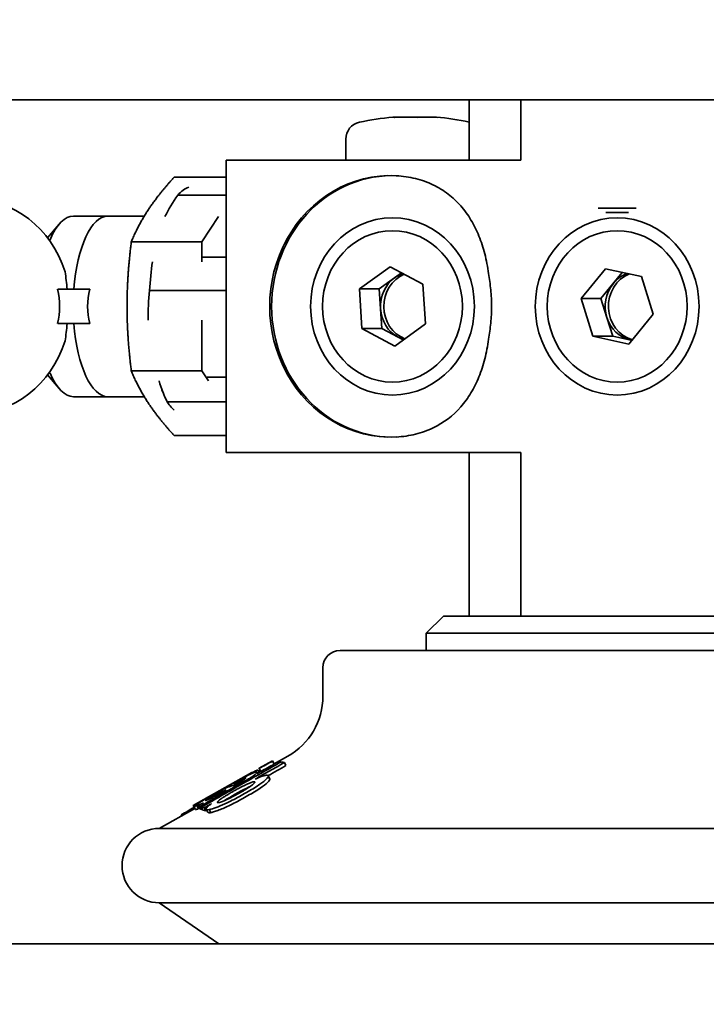
# Model space of a CAD drawing. Units: inches. Extents: x 789 to 2402, y 1100 to 2977.
# Drawn here: x 1636 to 1638, y 2796 to 2799 of the extents above; entities that cross this region are included whole.
import ezdxf

# ---------------------------------------------------------------- set-up
doc = ezdxf.new("R2010")
doc.units = ezdxf.units.IN
doc.header["$MEASUREMENT"] = 0
doc.layers.get('Defpoints').update_dxf_attribs({"linetype": 'CONTINUOUS'})
doc.layers.add('0602.0 TIPOFF WITH 8FT MAGAZINE LEFT SIDE LOAD', color=7, linetype='CONTINUOUS')
doc.layers.add('1', color=7, linetype='CONTINUOUS')
doc.layers.add('Visible Edges(Pearson)', color=7, linetype='CONTINUOUS', lineweight=35)
doc.styles.add('Text1', font='arial.ttf', dxfattribs={"width": 0.95})
doc.dimstyles.new('ACAD DIMS$0', dxfattribs={"dimtxt": 1.5, "dimasz": 1.5, "dimexe": 1.5, "dimexo": 1.5, "dimgap": 0.09, "dimtad": 0, "dimtih": 1, "dimtoh": 1, "dimdec": 6, "dimzin": 12, "dimdsep": 46, "dimlunit": 4, "dimtxsty": 'Text1', "dimcen": 0.18, "dimclrd": 1, "dimclre": 1, "dimclrt": 256, "dimadec": 0, "dimazin": 0, "dimtfac": 1, "dimtdec": 6, "dimtofl": 0, "dimtmove": 0, "dimatfit": 3, "dimfxl": 1.5, "dimfrac": 2, "dimtolj": 1, "dimtzin": 0, "dimarcsym": 0})

# ---------------------------------------------------------------- blocks, each defined once
blk = doc.blocks.new('*D202')
at = {"layer": '0602.0 TIPOFF WITH 8FT MAGAZINE LEFT SIDE LOAD', "color": 1, "linetype": 'Continuous', "lineweight": -2, "transparency": 16777216}
for p, q in [((1522.6064, 2779.0237), (1522.6064, 2975.2289)), ((1835.186, 2861.2704), (1835.186, 2975.2289)), ((1524.1064, 2973.7289), (1681.6594, 2973.7289)), ((1833.686, 2973.7289), (1690.4264, 2973.7289))]:
    blk.add_line(p, q, dxfattribs=at)
at = {"layer": '0602.0 TIPOFF WITH 8FT MAGAZINE LEFT SIDE LOAD', "color": 1, "linetype": 'Continuous', "transparency": 16777216}
for points in [[(1524.1064, 2973.9789), (1524.1064, 2973.4789), (1522.6064, 2973.7289)], [(1833.686, 2973.9789), (1833.686, 2973.4789), (1835.186, 2973.7289)]]:
    blk.add_solid(points, dxfattribs=at)
at = {"layer": 'Defpoints', "color": 0, "linetype": 'Continuous', "transparency": 16777216}
for p in [(1835.186, 2973.7289), (1835.186, 2859.7704), (1522.6064, 2777.5237)]:
    blk.add_point(p, dxfattribs=at)
at = {"layer": '0602.0 TIPOFF WITH 8FT MAGAZINE LEFT SIDE LOAD', "linetype": 'Continuous', "transparency": 16777216, "char_height": 1.5, "attachment_point": 5, "style": 'Text1'}
for s, insert in [('\\A1;26\'-0 5/8"', (1686.0429, 2974.5945)), ('\\A1;[7940mm]', (1686.0429, 2972.6776))]:
    blk.add_mtext(s, dxfattribs=dict(at, insert=insert))
blk = doc.blocks.new('A$C52475957')
at = {"layer": 'Visible Edges(Pearson)'}
for p, q in [((43.6446, -11.3749), (43.6446, 11.3751)), ((41.7136, -11.25), (41.7136, 11.25)), ((43.3804, 1.7793), (43.3804, 4.2209)), ((43.5507, 1.7793), (43.5507, 4.2209)), ((42.9734, 2.193), (42.9734, 3.8072)), ((42.9341, 2.3899), (42.9341, 3.6104)), ((42.8947, 2.4293), (42.8947, 3.571)), ((42.2037, 2.9093), (42.1176, 2.8822)), ((42.2721, 2.8539), (42.2037, 2.9093)), ((41.9612, 2.7831), (41.9612, 2.8704)), ((42.1176, 2.8822), (42.0999, 2.7998)), ((41.971, 2.8526), (41.971, 2.8009)), ((42.2544, 2.8167), (42.2633, 2.8579)), ((42.2544, 2.7715), (42.2721, 2.8539)), ((42.2633, 2.8579), (42.2638, 2.8606)), ((42.1082, 2.8383), (42.1341, 2.8173)), ((42.1341, 2.8173), (42.1683, 2.7897)), ((42.2114, 2.8032), (42.2544, 2.8167)), ((42.2544, 2.8167), (42.2544, 2.7715)), ((42.0999, 2.7998), (42.1683, 2.7445)), ((42.1683, 2.7897), (42.2114, 2.8032)), ((42.1683, 2.7897), (42.1683, 2.7445)), ((42.1683, 2.7445), (42.2544, 2.7715)), ((41.8514, 2.6064), (41.7136, 2.6064)), ((41.8514, 2.6064), (41.8514, 2.5434)), ((42.5207, 2.6064), (42.5207, 2.5434)), ((42.5207, 2.6064), (42.8947, 2.6064)), ((41.8514, 2.5434), (41.8514, 2.5328)), ((41.8514, 2.5328), (41.8514, 2.3213)), ((42.5207, 2.5434), (42.5207, 2.5328)), ((42.5207, 2.5328), (42.5207, 2.3213)), ((41.7136, 2.4883), (41.8514, 2.4883)), ((42.8947, 2.4883), (42.5207, 2.4883)), ((42.8947, 2.4293), (42.9341, 2.3899)), ((42.9734, 2.3899), (42.9341, 2.3899)), ((42.1354, 2.3826), (42.0953, 2.3072)), ((42.2262, 2.3882), (42.1354, 2.3826)), ((42.2767, 2.3184), (42.2262, 2.3882)), ((41.8514, 1.9445), (41.8514, 2.3213)), ((42.1092, 2.3333), (42.1206, 2.3175)), ((42.2366, 2.2882), (42.2567, 2.3259)), ((42.2567, 2.3259), (42.2629, 2.3375)), ((42.5207, 1.9445), (42.5207, 2.3213)), ((42.0953, 2.3072), (42.1459, 2.2374)), ((42.1206, 2.3175), (42.1459, 2.2826)), ((42.2366, 2.243), (42.2767, 2.3184)), ((42.1459, 2.2826), (42.1913, 2.2854)), ((42.1459, 2.2826), (42.1459, 2.2374)), ((42.1913, 2.2854), (42.2366, 2.2882)), ((42.2366, 2.2882), (42.2366, 2.243)), ((42.1459, 2.2374), (42.2366, 2.243)), ((41.8514, 2.2061), (41.8032, 2.2061)), ((43.0781, 2.1537), (43.0128, 2.1537)), ((43.2154, 2.0733), (43.2329, 2.0421)), ((43.2368, 2.0691), (43.23, 2.0654)), ((43.2328, 2.0423), (43.2259, 2.0384)), ((43.226, 2.0383), (43.243, 2.008)), ((43.2333, 2.0419), (43.2265, 2.038)), ((43.2601, 2.0287), (43.267, 2.0323)), ((43.2685, 2.0325), (43.2617, 2.0288)), ((43.2503, 2.0115), (43.2435, 2.0077)), ((43.2473, 2.005), (43.2522, 2.0077)), ((43.2509, 2.0099), (43.2479, 2.0082)), ((43.2491, 2.0061), (43.2479, 2.0082)), ((43.2501, 2.0114), (43.2543, 2.004)), ((43.2518, 2.0026), (43.2578, 2.0059)), ((43.2514, 2.0005), (43.2491, 1.9992)), ((43.2544, 1.992), (43.2526, 1.991)), ((43.2526, 1.9909), (43.3278, 1.8569)), ((43.2546, 1.9915), (43.2531, 1.9906)), ((43.2658, 1.9772), (43.2652, 1.9769)), ((43.2767, 1.9726), (43.2745, 1.9713)), ((43.2764, 1.9606), (43.2749, 1.9633)), ((41.8514, 1.9445), (41.8514, 1.9324)), ((42.5207, 1.9445), (42.5207, 1.9324)), ((43.2793, 1.9553), (43.2764, 1.9537)), ((43.2809, 1.9519), (43.2768, 1.9496)), ((42.5207, 1.9324), (41.8514, 1.9324)), ((41.8905, 1.8132), (41.8905, 1.9324)), ((41.9312, 1.9324), (41.9312, 1.8215)), ((42.0737, 1.8781), (42.0737, 1.9324)), ((42.1494, 1.9324), (42.1494, 1.7571)), ((42.3478, 1.889), (42.3478, 1.9324)), ((42.4043, 1.9324), (42.4043, 1.7972)), ((42.4815, 1.8132), (42.4815, 1.9324)), ((43.3008, 1.9173), (43.2923, 1.9324)), ((43.3275, 1.9223), (43.3275, 1.9222)), ((43.6446, 1.9158), (43.5507, 1.7793)), ((42.0383, 1.8765), (41.9803, 1.9149)), ((43.305, 1.9097), (43.302, 1.908)), ((43.3443, 1.8974), (43.3374, 1.8937)), ((42.0837, 1.8765), (42.0383, 1.8765)), ((42.0383, 1.7153), (42.0383, 1.8765)), ((42.3338, 1.8765), (42.2178, 1.8765)), ((42.3565, 1.8915), (42.3338, 1.8765)), ((42.3338, 1.7153), (42.3338, 1.8765)), ((43.3359, 1.8717), (43.3291, 1.8679)), ((43.3372, 1.8767), (43.3303, 1.873)), ((43.3389, 1.8789), (43.332, 1.8751)), ((43.3401, 1.8858), (43.3333, 1.8821)), ((43.3433, 1.8903), (43.3365, 1.8866)), ((43.335, 1.8605), (43.3281, 1.8567)), ((43.3353, 1.869), (43.3285, 1.8652)), ((43.3372, 1.8618), (43.3304, 1.858)), ((43.3349, 1.8604), (43.3804, 1.7793)), ((43.335, 1.8605), (43.335, 1.8606)), ((43.3515, 1.8307), (43.3493, 1.8295)), ((42.3766, 1.7853), (42.3854, 1.7888)), ((41.9793, 1.6616), (41.9793, 1.745)), ((41.9793, 1.745), (41.9793, 1.583)), ((42.3927, 1.6616), (42.3927, 1.745)), ((42.3927, 1.745), (42.3927, 1.583)), ((42.1467, 1.5468), (42.1467, 1.6202)), ((42.2254, 1.5468), (42.2254, 1.6202)), ((42.0294, 1.5238), (41.9979, 1.5503)), ((42.3427, 1.5238), (42.3742, 1.5503)), ((42.0335, 1.5296), (42.0335, 1.5268)), ((42.3386, 1.5296), (42.3386, 1.5268))]:
    blk.add_line(p, q, dxfattribs=at)
for centre, radius, start, end in [((0, 0), 72.9639, 190, 170), ((0, 0), 67.0584, 10, 350), ((42.3415, 2.3636), 0.5906, 167.8077, 175.1785), ((42.3415, 2.3636), 0.5906, 184.8215, 192.3736), ((41.8032, 2.2455), 0.0394, 192.3736, 270), ((43.0128, 2.193), 0.0394, 180, 270), ((43.0781, 1.9962), 0.1575, 29.3022, 90), ((43.4656, 1.7793), 0.0852, 180, 0)]:
    blk.add_arc(centre, radius, start, end, dxfattribs=at)
for centre, major_axis in [((42.186, 2.8269), (0.2028, 0)), ((42.186, 2.8269), (-0.1732, 0)), ((42.186, 2.3128), (0.2028, 0)), ((42.186, 2.3128), (-0.1732, 0))]:
    blk.add_ellipse(centre, major_axis=major_axis, ratio=0.92388, dxfattribs=at)
for centre, major_axis, ratio, start_param, end_param in [((42.186, 2.8796), (0.0787, 0), 0.92388, 3.483306, 6.035899), ((42.186, 2.8721), (-0.0787, 0), 0.92388, 0.300967, 0.851446), ((42.186, 2.8721), (0.0787, 0), 0.92388, 5.040237, 6.087434), ((42.186, 2.8721), (0.0787, 0), 0.92388, 6.087434, 6.12553), ((42.186, 2.8721), (0.0787, 0), 0.92388, 3.993039, 5.040237), ((42.3415, 2.3935), (-0.5885, 0), 0.793353, 6.234886, 6.331485), ((42.3415, 2.4124), (-0.5885, 0), 0.130526, 6.234886, 6.317831), ((42.3415, 2.3824), (-0.5885, 0), 0.92388, 6.272176, 6.317831), ((42.3415, 2.3448), (-0.5885, 0), 0.92388, 6.234886, 6.331485), ((42.3415, 2.3336), (-0.5885, 0), 0.793353, 6.272176, 6.317831), ((42.186, 2.3083), (0.2992, 0), 0.92388, 3.094395, 6.330383), ((42.186, 2.358), (-0.0787, 0), 0.92388, 0.301517, 0.590051), ((42.186, 2.3655), (0.0787, 0), 0.92388, 3.507414, 5.941795), ((42.186, 2.358), (0.0787, 0), 0.92388, 4.778841, 5.826038), ((42.186, 2.358), (0.0787, 0), 0.92388, 5.826038, 6.01569), ((42.3415, 2.3148), (-0.5885, 0), 0.130526, 6.234886, 6.294195), ((42.186, 2.3128), (0.2992, 0), 0.92388, 3.149768, 6.27501), ((42.186, 2.358), (0.0787, 0), 0.92388, 3.731643, 4.778841), ((44.961, 3.0092), (-1.7284, -0.9828), 0.135775, 6.152358, 6.173824), ((249.2225, 118.6978), (-199.0673, -128.0937), 0.990636, 6.226075, 6.226275), ((44.9346, 3.0128), (-1.7086, -0.9746), 0.014765, 6.278104, 6.299633), ((44.9411, 3.001), (-1.7082, -0.9588), 0.014826, 6.283183, 6.299736), ((45.0056, 3.0128), (-1.7626, -1.0049), 0.014767, 6.283086, 6.298874), ((45.0286, 3.004), (-1.7751, -1.0146), 0.141061, 6.210961, 6.216861), ((43.2814, 1.9493), (-0.0342, 0.0557), 0.053387, 6.281001, 6.461179), ((45.0456, 3.0128), (-1.793, -1.022), 0.014768, 6.27795, 6.298466), ((43.2999, 1.9594), (-0.0493, 0.0912), 0.154681, 4.792011, 5.145365), ((346.4977, 178.2139), (9.2956, -355.4129), 0.982523, 5.205358, 5.205583), ((45.1474, 3.0072), (-1.8687, -1.0629), 0.088048, 6.23413, 6.253842), ((43.2318, 2.0466), (0.0521, -0.1061), 0.049912, 0.1955, 0.343889), ((43.3195, 1.9219), (0.0794, -0.1441), 0.091007, 4.800949, 4.922208), ((43.3135, 1.9344), (-0.0231, 0.0475), 0.15251, 3.322683, 3.615126), ((43.2966, 1.9222), (-0.02, 0.038), 0.062733, 2.948806, 3.510784), ((45.3753, 3.0124), (-2.0443, -1.1612), 0.088079, 6.189972, 6.2083), ((45.3926, 3.0057), (-2.0553, -1.1659), 0.135845, 6.161984, 6.179128), ((45.3825, 3), (-2.0447, -1.1449), 0.088387, 6.190515, 6.208841), ((45.3991, 2.9939), (-2.055, -1.15), 0.136274, 6.162771, 6.179917), ((45.3592, 3.0128), (-2.0314, -1.1558), 0.014775, 6.283098, 6.295694), ((43.3002, 1.9167), (-0.0301, 0.0587), 0.053922, 2.937426, 3.613996), ((42.186, 1.8616), (-0.2756, 0), 0.382683, 0.143348, 0.390364), ((42.186, 1.8616), (-0.2756, 0), 0.382683, 2.237743, 2.484759), ((42.186, 1.8616), (-0.2756, 0), 0.382683, 1.190545, 1.437561), ((42.186, 1.6616), (-0.2067, 0), 0.382683, 0, 1.379149), ((42.186, 1.6616), (0.2067, 0), 0.382683, 4.904036, 6.283185), ((42.186, 1.8853), (0, 0.2701), 0.765367, 2.949945, 3.33324), ((42.186, 1.583), (-0.2067, 0), 0.382683, 0, 0.740553), ((42.186, 1.583), (0.2067, 0), 0.382683, 5.542632, 6.283185), ((42.186, 1.3484), (-0.2461, 0), 0.92388, 5.039804, 6.283185), ((42.186, 1.3484), (0.2461, 0), 0.92388, 0, 1.243382), ((42.186, 1.2294), (0, 0.3215), 0.765367, 6.122495, 6.443876)]:
    blk.add_ellipse(centre, major_axis=major_axis, ratio=ratio, start_param=start_param, end_param=end_param, dxfattribs=at)
for points, knots in [([(41.8871, 2.3213), (41.8875, 2.3289), (41.8883, 2.3364), (41.8904, 2.3512), (41.8918, 2.3586), (41.8971, 2.3798), (41.9019, 2.3931), (41.9138, 2.4179), (41.921, 2.4296), (41.9371, 2.4507), (41.9462, 2.4603), (41.9661, 2.4778), (41.9769, 2.4856), (41.9998, 2.4993), (42.012, 2.5053), (42.038, 2.5158), (42.0517, 2.5203), (42.0803, 2.5277), (42.0953, 2.5306), (42.111, 2.5328)], [0.03783225, 0.03783225, 0.03783225, 0.03783225, 0.03845887, 0.03845887, 0.03908549, 0.03908549, 0.04033873, 0.04033873, 0.04159197, 0.04159197, 0.04284521, 0.04284521, 0.04409845, 0.04409845, 0.0453517, 0.0453517, 0.04660494, 0.04660494, 0.04785818, 0.04785818, 0.04785818, 0.04785818]), ([(42.2611, 2.5328), (42.2551, 2.5337), (42.249, 2.5346), (42.2366, 2.5363), (42.2303, 2.5371), (42.2115, 2.539), (42.1988, 2.5397), (42.1734, 2.5397), (42.1607, 2.539), (42.1418, 2.5371), (42.1355, 2.5363), (42.1231, 2.5346), (42.117, 2.5337), (42.111, 2.5328)], [0.008480772, 0.008480772, 0.008480772, 0.008480772, 0.008964669, 0.008964669, 0.009448566, 0.009448566, 0.01041636, 0.01041636, 0.011384154, 0.011384154, 0.011868051, 0.011868051, 0.012351947, 0.012351947, 0.012351947, 0.012351947]), ([(42.2611, 2.5328), (42.2689, 2.5317), (42.2767, 2.5304), (42.2917, 2.5274), (42.299, 2.5258), (42.3205, 2.5202), (42.3342, 2.5158), (42.3603, 2.5052), (42.3725, 2.4992), (42.3954, 2.4854), (42.4062, 2.4776), (42.436, 2.4513), (42.4521, 2.4307), (42.4671, 2.3995), (42.4698, 2.393), (42.4746, 2.3796), (42.4767, 2.3728), (42.4819, 2.3516), (42.4841, 2.3368), (42.4849, 2.3213)], [0.0019368, 0.0019368, 0.0019368, 0.0019368, 0.00256504, 0.00256504, 0.00319327, 0.00319327, 0.00444974, 0.00444974, 0.00570621, 0.00570621, 0.00696268, 0.00696268, 0.00947562, 0.00947562, 0.01010386, 0.01010386, 0.01073209, 0.01073209, 0.01198856, 0.01198856, 0.01198856, 0.01198856]), ([(43.2284, 2.0579), (43.2455, 2.0276), (43.2638, 1.9954), (43.2968, 1.9373), (43.314, 1.9068), (43.332, 1.8751)], [-0.5576793, -0.5576793, -0.5576793, -0.5576793, -0.2804182, -0.2804182, 0, 0, 0, 0]), ([(43.2676, 1.9988), (43.2613, 2.0099), (43.255, 2.021), (43.2425, 2.0432), (43.2362, 2.0543), (43.23, 2.0654)], [-0.1961201, -0.1961201, -0.1961201, -0.1961201, -0.09804, -0.09804, 0, 0, 0, 0]), ([(43.2435, 2.0077), (43.2406, 2.0127), (43.2378, 2.0178), (43.2321, 2.0279), (43.2293, 2.033), (43.2265, 2.038)], [-0.08827267, -0.08827267, -0.08827267, -0.08827267, -0.04413435, -0.04413435, 0, 0, 0, 0]), ([(43.2503, 2.0115), (43.2475, 2.0166), (43.2447, 2.0217), (43.239, 2.0318), (43.2362, 2.0368), (43.2333, 2.0419)], [-0.08826148, -0.08826148, -0.08826148, -0.08826148, -0.04413067, -0.04413067, 0, 0, 0, 0]), ([(43.2617, 2.0288), (43.2614, 2.0289), (43.2611, 2.0289), (43.2608, 2.0289), (43.2606, 2.0289), (43.2603, 2.0288), (43.2601, 2.0287), (43.2593, 2.0282), (43.2589, 2.0271), (43.2589, 2.0253), (43.2589, 2.0248), (43.2589, 2.0243), (43.259, 2.0238), (43.259, 2.0232), (43.2591, 2.0227), (43.2592, 2.022)], [0, 0, 0, 0, 0.125272, 0.125272, 0.125272, 0.250551, 0.250551, 0.250551, 0.75045, 0.75045, 0.75045, 0.875265, 0.875265, 0.875265, 1, 1, 1, 1]), ([(43.2851, 2.001), (43.2826, 2.0049), (43.2802, 2.0085), (43.2756, 2.0149), (43.2734, 2.0177), (43.2693, 2.0225), (43.2675, 2.0244), (43.2642, 2.0274), (43.2628, 2.0284), (43.2617, 2.0288)], [-0.1554305, -0.1554305, -0.1554305, -0.1554305, -0.1163763, -0.1163763, -0.0776984, -0.0776984, -0.0389743, -0.0389743, 0, 0, 0, 0]), ([(43.2592, 2.022), (43.2593, 2.0214), (43.2595, 2.0207), (43.2597, 2.02), (43.2598, 2.0193), (43.26, 2.0185), (43.2603, 2.0177), (43.2615, 2.0136), (43.2634, 2.0084), (43.266, 2.0025), (43.2665, 2.0014), (43.2671, 2.0001), (43.2676, 1.9988)], [0, 0, 0, 0, 0.125531, 0.125531, 0.125531, 0.251032, 0.251032, 0.251032, 0.875129, 0.875129, 0.875129, 1, 1, 1, 1]), ([(43.2491, 1.9992), (43.2486, 2.0003), (43.2482, 2.0012), (43.2476, 2.0027), (43.2474, 2.0033), (43.2473, 2.0038)], [-0.04405542, -0.04405542, -0.04405542, -0.04405542, -0.02202733, -0.02202733, 0, 0, 0, 0]), ([(43.2531, 1.9913), (43.2531, 1.9915), (43.253, 1.9916), (43.2514, 1.9946), (43.2501, 1.9972), (43.2491, 1.9992)], [-0.04034021, -0.04034021, -0.04034021, -0.04034021, -0.03871533, -0.03871533, 0, 0, 0, 0]), ([(43.2519, 2.0026), (43.2523, 2.0027), (43.2527, 2.0026), (43.254, 2.0017), (43.2548, 2.0011), (43.2558, 2.0002)], [-0.07265828, -0.07265828, -0.07265828, -0.07265828, -0.03632671, -0.03632671, 0, 0, 0, 0]), ([(43.3281, 1.8567), (43.3156, 1.879), (43.3031, 1.9013), (43.2781, 1.9459), (43.2656, 1.9683), (43.2531, 1.9906)], [-0.3902952, -0.3902952, -0.3902952, -0.3902952, -0.1950095, -0.1950095, 0, 0, 0, 0]), ([(43.258, 1.9843), (43.2573, 1.9857), (43.2567, 1.987), (43.2555, 1.9894), (43.2551, 1.9904), (43.2547, 1.9913)], [-0.03696018, -0.03696018, -0.03696018, -0.03696018, -0.0184864, -0.0184864, 0, 0, 0, 0]), ([(43.2558, 2.0002), (43.2566, 1.9994), (43.2576, 1.9981), (43.2602, 1.9946), (43.2617, 1.9924), (43.2651, 1.9873), (43.2669, 1.9844), (43.2706, 1.9782), (43.2726, 1.9748), (43.2745, 1.9713)], [-0.1197367, -0.1197367, -0.1197367, -0.1197367, -0.0895711, -0.0895711, -0.0598899, -0.0598899, -0.0302141, -0.0302141, 0, 0, 0, 0]), ([(43.2768, 1.9496), (43.275, 1.9528), (43.2732, 1.9561), (43.2696, 1.9625), (43.2679, 1.9656), (43.2647, 1.9716), (43.2632, 1.9744), (43.2604, 1.9797), (43.2591, 1.9821), (43.258, 1.9843)], [-0.1128804, -0.1128804, -0.1128804, -0.1128804, -0.0845047, -0.0845047, -0.056391, -0.056391, -0.0282974, -0.0282974, 0, 0, 0, 0]), ([(43.2813, 1.9759), (43.2809, 1.9766), (43.2806, 1.9773), (43.2803, 1.9779), (43.2762, 1.9864), (43.2737, 1.9934), (43.2736, 1.9964), (43.2736, 1.9969), (43.2737, 1.9973), (43.2738, 1.9975), (43.2739, 1.9978), (43.274, 1.998), (43.2742, 1.9981), (43.2756, 1.9986), (43.2793, 1.9948), (43.284, 1.988), (43.2843, 1.9875), (43.2847, 1.987), (43.2851, 1.9864)], [0, 0, 0, 0, 0.031248, 0.031248, 0.031248, 0.437421, 0.437421, 0.437421, 0.500064, 0.500064, 0.500064, 0.562401, 0.562401, 0.562401, 0.96868, 0.96868, 0.96868, 1, 1, 1, 1]), ([(43.3031, 1.9706), (43.3002, 1.976), (43.2972, 1.9812), (43.2911, 1.9914), (43.2881, 1.9963), (43.2851, 2.001)], [-0.09393392, -0.09393392, -0.09393392, -0.09393392, -0.04698159, -0.04698159, 0, 0, 0, 0]), ([(43.2851, 1.9864), (43.2857, 1.9855), (43.2863, 1.9846), (43.2869, 1.9837), (43.2875, 1.9827), (43.2881, 1.9818), (43.2887, 1.9808), (43.2899, 1.9789), (43.2911, 1.9769), (43.2924, 1.9749), (43.2936, 1.9728), (43.2948, 1.9708), (43.2961, 1.9687), (43.2973, 1.9666), (43.2985, 1.9644), (43.2997, 1.9623), (43.3009, 1.9601), (43.3022, 1.9579), (43.3033, 1.9557), (43.3046, 1.9535), (43.3057, 1.9512), (43.3069, 1.949), (43.3081, 1.9468), (43.3092, 1.9445), (43.3103, 1.9423), (43.3109, 1.9412), (43.3114, 1.9401), (43.312, 1.939), (43.3125, 1.9379), (43.3131, 1.9368), (43.3136, 1.9357)], [0, 0, 0, 0, 0.062642, 0.062642, 0.062642, 0.125427, 0.125427, 0.125427, 0.250754, 0.250754, 0.250754, 0.375802, 0.375802, 0.375802, 0.49993, 0.49993, 0.49993, 0.624441, 0.624441, 0.624441, 0.749871, 0.749871, 0.749871, 0.87469, 0.87469, 0.87469, 0.93726, 0.93726, 0.93726, 1, 1, 1, 1]), ([(43.2661, 1.9769), (43.2658, 1.9772), (43.2656, 1.9773), (43.2653, 1.9773), (43.2652, 1.9771), (43.2652, 1.9769)], [-0.03065445, -0.03065445, -0.03065445, -0.03065445, -0.0153272, -0.0153272, 0, 0, 0, 0]), ([(43.2652, 1.9767), (43.2652, 1.9765), (43.2652, 1.9762), (43.2654, 1.9754), (43.2656, 1.9748), (43.2658, 1.9742)], [-0.02997226, -0.02997226, -0.02997226, -0.02997226, -0.01498618, -0.01498618, 0, 0, 0, 0]), ([(43.2658, 1.9742), (43.2661, 1.9733), (43.2666, 1.9722), (43.268, 1.9694), (43.2688, 1.9677), (43.2707, 1.9641), (43.2718, 1.9621), (43.274, 1.958), (43.2752, 1.9558), (43.2764, 1.9537)], [-0.07428438, -0.07428438, -0.07428438, -0.07428438, -0.05554735, -0.05554735, -0.03713938, -0.03713938, -0.01873897, -0.01873897, 0, 0, 0, 0]), ([(43.2749, 1.9633), (43.2739, 1.965), (43.273, 1.9667), (43.2711, 1.9698), (43.2703, 1.9712), (43.2687, 1.9736), (43.268, 1.9746), (43.2669, 1.9762), (43.2664, 1.9767), (43.2661, 1.9769)], [-0.06007994, -0.06007994, -0.06007994, -0.06007994, -0.04495503, -0.04495503, -0.03008557, -0.03008557, -0.0151904, -0.0151904, 0, 0, 0, 0]), ([(43.281, 1.9518), (43.2807, 1.9524), (43.2804, 1.953), (43.2797, 1.9544), (43.2794, 1.9551), (43.2786, 1.9566), (43.2782, 1.9574), (43.2773, 1.959), (43.2769, 1.9598), (43.2764, 1.9606)], [-0.02827813, -0.02827813, -0.02827813, -0.02827813, -0.02115363, -0.02115363, -0.01410432, -0.01410432, -0.00707197, -0.00707197, 0, 0, 0, 0]), ([(43.311, 1.9233), (43.3104, 1.9242), (43.3098, 1.9251), (43.3092, 1.9261), (43.3086, 1.9271), (43.308, 1.928), (43.3073, 1.929), (43.3061, 1.931), (43.3048, 1.9331), (43.3035, 1.9352), (43.3023, 1.9373), (43.301, 1.9395), (43.2997, 1.9417), (43.2984, 1.9439), (43.2971, 1.9461), (43.2958, 1.9484), (43.2946, 1.9506), (43.2933, 1.9529), (43.292, 1.9552), (43.2908, 1.9575), (43.2895, 1.9599), (43.2883, 1.9622), (43.2871, 1.9645), (43.2859, 1.9668), (43.2847, 1.9691), (43.2841, 1.9702), (43.2835, 1.9714), (43.2829, 1.9725), (43.2824, 1.9737), (43.2818, 1.9748), (43.2813, 1.9759)], [0, 0, 0, 0, 0.062841, 0.062841, 0.062841, 0.125485, 0.125485, 0.125485, 0.250836, 0.250836, 0.250836, 0.375982, 0.375982, 0.375982, 0.50022, 0.50022, 0.50022, 0.625099, 0.625099, 0.625099, 0.750341, 0.750341, 0.750341, 0.874778, 0.874778, 0.874778, 0.937448, 0.937448, 0.937448, 1, 1, 1, 1]), ([(43.3202, 1.938), (43.3175, 1.9434), (43.3148, 1.9489), (43.309, 1.9599), (43.3061, 1.9653), (43.3031, 1.9706)], [-0.09397212, -0.09397212, -0.09397212, -0.09397212, -0.04698656, -0.04698656, 0, 0, 0, 0]), ([(43.3271, 1.9416), (43.3244, 1.9471), (43.3216, 1.9526), (43.3159, 1.9635), (43.313, 1.9689), (43.31, 1.9742)], [-0.09393561, -0.09393561, -0.09393561, -0.09393561, -0.04692749, -0.04692749, 0, 0, 0, 0]), ([(43.2827, 1.9475), (43.2825, 1.948), (43.2823, 1.9486), (43.2817, 1.9501), (43.2814, 1.9509), (43.281, 1.9518)], [-0.02348093, -0.02348093, -0.02348093, -0.02348093, -0.01174057, -0.01174057, 0, 0, 0, 0]), ([(43.2856, 1.9372), (43.2852, 1.9383), (43.2849, 1.9394), (43.2844, 1.9413), (43.2842, 1.9422), (43.284, 1.943)], [-0.06764145, -0.06764145, -0.06764145, -0.06764145, -0.03382071, -0.03382071, 0, 0, 0, 0]), ([(43.3374, 1.8937), (43.3373, 1.8943), (43.3372, 1.8949), (43.337, 1.8956), (43.3368, 1.8962), (43.3367, 1.8969), (43.3365, 1.8976), (43.3341, 1.9066), (43.3288, 1.9201), (43.3218, 1.9346), (43.3213, 1.9357), (43.3208, 1.9369), (43.3202, 1.938)], [0, 0, 0, 0, 0.062842, 0.062842, 0.062842, 0.125656, 0.125656, 0.125656, 0.937604, 0.937604, 0.937604, 1, 1, 1, 1]), ([(43.3443, 1.8974), (43.3438, 1.8998), (43.343, 1.9026), (43.341, 1.9089), (43.3398, 1.9124), (43.3368, 1.92), (43.3351, 1.9241), (43.3314, 1.9327), (43.3293, 1.9371), (43.3271, 1.9416)], [-0.1551169, -0.1551169, -0.1551169, -0.1551169, -0.1160926, -0.1160926, -0.0774313, -0.0774313, -0.0388419, -0.0388419, 0, 0, 0, 0]), ([(43.2876, 1.9322), (43.2872, 1.9332), (43.2868, 1.9341), (43.2861, 1.9358), (43.2858, 1.9365), (43.2856, 1.9372)], [-0.0417786, -0.0417786, -0.0417786, -0.0417786, -0.02088928, -0.02088928, 0, 0, 0, 0]), ([(43.2923, 1.9324), (43.2927, 1.9316), (43.293, 1.9309), (43.2935, 1.9296), (43.2938, 1.929), (43.2939, 1.9285)], [-0.01952613, -0.01952613, -0.01952613, -0.01952613, -0.00976802, -0.00976802, 0, 0, 0, 0]), ([(43.2939, 1.9285), (43.2943, 1.9273), (43.2947, 1.9263), (43.2952, 1.9245), (43.2954, 1.9237), (43.2955, 1.9231)], [-0.05064951, -0.05064951, -0.05064951, -0.05064951, -0.02532476, -0.02532476, 0, 0, 0, 0]), ([(43.2955, 1.9231), (43.2956, 1.9226), (43.2958, 1.9219), (43.2963, 1.9204), (43.2966, 1.9195), (43.297, 1.9185)], [-0.04445564, -0.04445564, -0.04445564, -0.04445564, -0.02222788, -0.02222788, 0, 0, 0, 0]), ([(43.3028, 1.9033), (43.3016, 1.9054), (43.3005, 1.9075), (43.2982, 1.9115), (43.2972, 1.9135), (43.2962, 1.9153)], [-0.03696644, -0.03696644, -0.03696644, -0.03696644, -0.01848912, -0.01848912, 0, 0, 0, 0]), ([(43.297, 1.9185), (43.2972, 1.9178), (43.2975, 1.9171), (43.2983, 1.9155), (43.2987, 1.9145), (43.2992, 1.9135)], [-0.0269063, -0.0269063, -0.0269063, -0.0269063, -0.01345326, -0.01345326, 0, 0, 0, 0]), ([(43.3088, 1.9026), (43.3076, 1.905), (43.3062, 1.9075), (43.3036, 1.9124), (43.3022, 1.9149), (43.3008, 1.9173)], [-0.04306546, -0.04306546, -0.04306546, -0.04306546, -0.02152675, -0.02152675, 0, 0, 0, 0]), ([(43.3136, 1.9357), (43.3139, 1.935), (43.3143, 1.9343), (43.3146, 1.9336), (43.3187, 1.9249), (43.3213, 1.9175), (43.3216, 1.9141), (43.3216, 1.9136), (43.3216, 1.9132), (43.3215, 1.9128), (43.3215, 1.9125), (43.3214, 1.9123), (43.3212, 1.9122), (43.32, 1.9114), (43.3166, 1.9149), (43.3121, 1.9217), (43.3117, 1.9222), (43.3114, 1.9227), (43.311, 1.9233)], [0, 0, 0, 0, 0.031212, 0.031212, 0.031212, 0.437393, 0.437393, 0.437393, 0.500003, 0.500003, 0.500003, 0.562342, 0.562342, 0.562342, 0.968726, 0.968726, 0.968726, 1, 1, 1, 1]), ([(43.2992, 1.9135), (43.2996, 1.9127), (43.3, 1.9119), (43.301, 1.91), (43.3015, 1.9091), (43.302, 1.908)], [-0.01952083, -0.01952083, -0.01952083, -0.01952083, -0.00975505, -0.00975505, 0, 0, 0, 0]), ([(43.302, 1.908), (43.3028, 1.9065), (43.3037, 1.9049), (43.3055, 1.9016), (43.3064, 1.9), (43.3083, 1.8967), (43.3092, 1.8951), (43.3109, 1.8921), (43.3118, 1.8907), (43.3126, 1.8894)], [-0.05767491, -0.05767491, -0.05767491, -0.05767491, -0.04318958, -0.04318958, -0.02887619, -0.02887619, -0.01454031, -0.01454031, 0, 0, 0, 0]), ([(43.3139, 1.8835), (43.3121, 1.8867), (43.3102, 1.89), (43.3065, 1.8966), (43.3047, 1.8999), (43.3028, 1.9033)], [-0.05796014, -0.05796014, -0.05796014, -0.05796014, -0.02897999, -0.02897999, 0, 0, 0, 0]), ([(43.3333, 1.8821), (43.3317, 1.8849), (43.3301, 1.8877), (43.3269, 1.8934), (43.3253, 1.8962), (43.3238, 1.8991)], [-0.04972462, -0.04972462, -0.04972462, -0.04972462, -0.02486208, -0.02486208, 0, 0, 0, 0]), ([(43.3238, 1.8991), (43.3255, 1.8964), (43.3272, 1.8941), (43.3302, 1.8903), (43.3314, 1.8888), (43.3325, 1.8879)], [-0.06064783, -0.06064783, -0.06064783, -0.06064783, -0.03031865, -0.03031865, 0, 0, 0, 0]), ([(43.3444, 1.892), (43.3446, 1.8926), (43.3446, 1.8933), (43.3446, 1.8952), (43.3445, 1.8962), (43.3443, 1.8974)], [-0.04438688, -0.04438688, -0.04438688, -0.04438688, -0.02219344, -0.02219344, 0, 0, 0, 0]), ([(43.3202, 1.8727), (43.3193, 1.8743), (43.3183, 1.876), (43.3161, 1.8796), (43.315, 1.8815), (43.3139, 1.8835)], [-0.0355862, -0.0355862, -0.0355862, -0.0355862, -0.0177879, -0.0177879, 0, 0, 0, 0]), ([(43.3291, 1.8679), (43.3279, 1.8698), (43.3267, 1.8719), (43.3242, 1.8761), (43.323, 1.8782), (43.3217, 1.8804)], [-0.03862898, -0.03862898, -0.03862898, -0.03862898, -0.0193145, -0.0193145, 0, 0, 0, 0]), ([(43.3232, 1.8848), (43.3244, 1.8827), (43.3257, 1.8807), (43.328, 1.8767), (43.3292, 1.8748), (43.3303, 1.873)], [-0.03792708, -0.03792708, -0.03792708, -0.03792708, -0.01896952, -0.01896952, 0, 0, 0, 0]), ([(43.3325, 1.8879), (43.3328, 1.8876), (43.3331, 1.8874), (43.3337, 1.8869), (43.334, 1.8868), (43.3343, 1.8867)], [-0.02014281, -0.02014281, -0.02014281, -0.02014281, -0.01007137, -0.01007137, 0, 0, 0, 0]), ([(43.3343, 1.8867), (43.3351, 1.8863), (43.3359, 1.8863), (43.337, 1.8868), (43.3374, 1.8874), (43.3376, 1.8883)], [-0.06966731, -0.06966731, -0.06966731, -0.06966731, -0.03483283, -0.03483283, 0, 0, 0, 0]), ([(43.3346, 1.8709), (43.3347, 1.8707), (43.3348, 1.8705), (43.3348, 1.8703), (43.335, 1.8699), (43.3352, 1.8694), (43.3353, 1.869)], [0.8226646, 0.8226646, 0.8226646, 0.8226646, 0.8752118, 0.8752118, 0.8752118, 1, 1, 1, 1]), ([(43.3353, 1.869), (43.3366, 1.8658), (43.3373, 1.8636), (43.3374, 1.8622), (43.3373, 1.8619), (43.3372, 1.8618)], [-0.12529106, -0.12529106, -0.12529106, -0.12529106, -0.06264685, -0.06264685, -0.03813392, -0.03813392, -0.03813392, -0.03813392])]:
    blk.add_open_spline(points, degree=3, knots=knots, dxfattribs=at)
for points in [[(43.2685, 2.0325), (43.2679, 2.0326), (43.2674, 2.0326), (43.267, 2.0323)], [(43.292, 2.0046), (43.282, 2.0203), (43.2731, 2.0306), (43.2685, 2.0325)], [(43.2547, 1.9913), (43.2516, 1.9984), (43.2506, 2.0023), (43.2519, 2.0026)], [(43.2881, 1.9796), (43.2869, 1.9822), (43.2858, 1.9846), (43.2848, 1.9868)], [(43.3168, 1.9286), (43.3073, 1.9433), (43.2967, 1.9621), (43.2881, 1.9796)], [(43.2962, 1.9153), (43.2922, 1.9227), (43.2892, 1.9286), (43.2876, 1.9322)], [(43.3161, 1.8872), (43.3152, 1.8898), (43.3125, 1.8956), (43.3088, 1.9026)], [(43.3126, 1.8894), (43.3141, 1.8868), (43.3153, 1.8851), (43.3158, 1.8846)], [(43.3291, 1.8589), (43.3277, 1.8605), (43.3245, 1.8654), (43.3202, 1.8727)], [(43.3217, 1.8804), (43.3249, 1.8738), (43.3273, 1.8685), (43.3285, 1.8652)], [(43.3366, 1.8776), (43.3368, 1.8773), (43.337, 1.877), (43.3372, 1.8767)], [(43.3401, 1.8858), (43.3398, 1.8865), (43.3394, 1.8872), (43.339, 1.8879)], [(43.3433, 1.8903), (43.3438, 1.8905), (43.3442, 1.8911), (43.3444, 1.892)], [(43.3493, 1.8295), (43.3437, 1.8394), (43.3381, 1.8492), (43.3325, 1.8591)], [(41.9312, 1.8215), (41.9475, 1.8103), (41.9638, 1.8004), (41.9803, 1.7923)], [(42.4043, 1.7972), (42.4107, 1.801), (42.4171, 1.8063), (42.4235, 1.8134)], [(42.1494, 1.7571), (42.1721, 1.7545), (42.1949, 1.7533), (42.2178, 1.7539)], [(42.1467, 1.5683), (42.133, 1.5672), (42.1196, 1.5657), (42.1069, 1.5637)], [(42.2652, 1.5637), (42.2525, 1.5657), (42.239, 1.5672), (42.2254, 1.5683)]]:
    blk.add_open_spline(points, degree=3, dxfattribs=at)
for points, weights in [([(43.2652, 1.9769), (43.2652, 1.9768), (43.2652, 1.9767)], [1.061945226, 1.06195775707, 1.06196965707]), ([(41.9644, 1.7545), (41.9301, 1.7772), (41.8905, 1.8132)], [2.6363607387, 2.6363607387, 2.44707855384]), ([(42.4815, 1.8132), (42.4419, 1.7772), (42.4076, 1.7545)], [2.44707855384, 2.6363607387, 2.6363607387]), ([(42.0383, 1.7153), (41.9987, 1.7317), (41.9644, 1.7545)], [2.44707855384, 2.6363607387, 2.6363607387]), ([(42.4076, 1.7545), (42.3734, 1.7317), (42.3338, 1.7153)], [2.6363607387, 2.6363607387, 2.44707855384]), ([(42.186, 1.7055), (42.1175, 1.7055), (42.0383, 1.7153)], [2.6363607387, 2.6363607387, 2.44707855384]), ([(42.3338, 1.7153), (42.2546, 1.7055), (42.186, 1.7055)], [2.44707855384, 2.6363607387, 2.6363607387])]:
    blk.add_rational_spline(points, weights, degree=2, dxfattribs=at)

msp = doc.modelspace()

# ---------------------------------------------------------------- block references
at = {"layer": '1', "color": 9, "rotation": 270}
msp.add_blockref('A$C52475957', (1634.5543, 2840.0574), dxfattribs=at)

# ---------------------------------------------------------------- dimensions: what is measured, and where the dimension line sits
at = {"layer": '0602.0 TIPOFF WITH 8FT MAGAZINE LEFT SIDE LOAD', "linetype": 'Continuous'}
dim = msp.add_linear_dim(base=(1835.186, 2973.7289), p1=(1522.6064, 2777.5237), p2=(1835.186, 2859.7704), angle=180, dimstyle='ACAD DIMS$0', override={"dimdec": 3, "dimpost": '\\X', "dimarcsym": 1}, dxfattribs=at)
dim.commit()
dim.dimension.update_dxf_attribs({"geometry": '*D202', "text_midpoint": (1686.0429, 2973.7289), "dimtype": 160})

doc.saveas('drawing.dxf')
